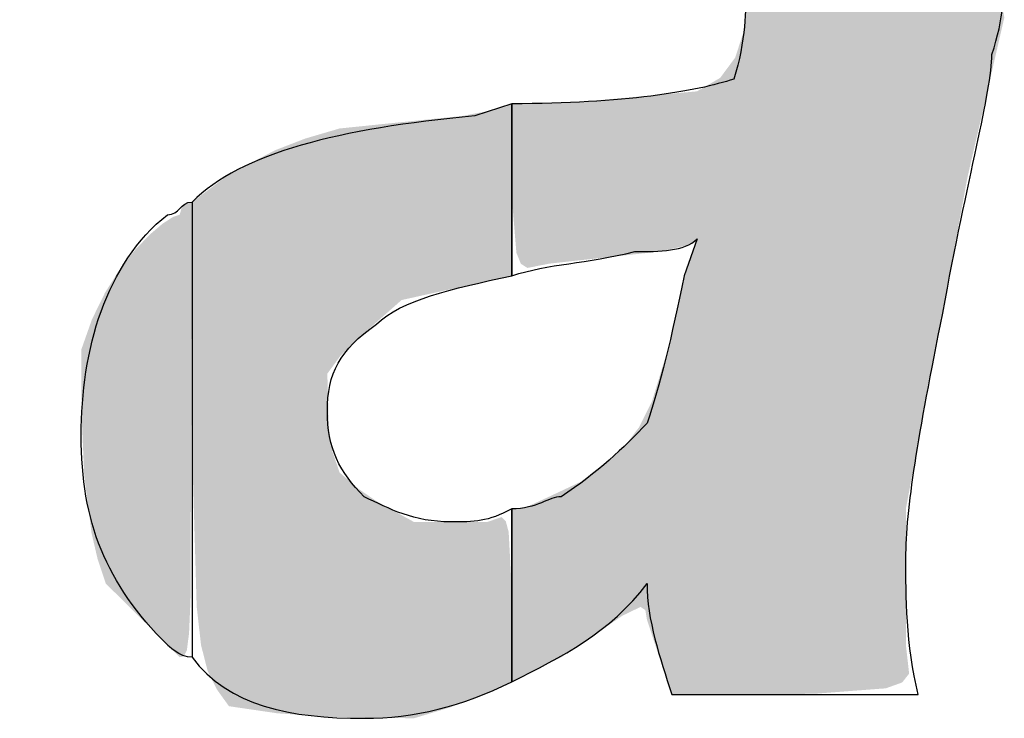
# Model space of a CAD drawing. Units: centimetres. Extents: x 2190 to 4592, y 794 to 2811.
# Drawn here: x 3920 to 3922, y 1316 to 1318 of the extents above; entities that cross this region are included whole.
import ezdxf

# ---------------------------------------------------------------- set-up
doc = ezdxf.new("R2010")
doc.units = ezdxf.units.CM
doc.layers.add('ML-322 Yangın Söndürme Paneli', color=7, linetype='Continuous')

msp = doc.modelspace()

# ---------------------------------------------------------------- linework, layer by layer
at = {"layer": 'ML-322 Yangın Söndürme Paneli', "color": 7, "lineweight": -3}
for points, knots in [([(3918.9955, 1316.4219), (3918.9955, 1316.4219), (3918.3957, 1316.4219), (3918.3957, 1316.4219), (3918.3957, 1316.4219), (3918.641, 1317.5684), (3918.641, 1317.5684), (3918.641, 1317.5684), (3917.8232, 1319.395), (3917.8232, 1319.395), (3917.8232, 1319.395), (3918.4777, 1319.395), (3918.4777, 1319.395), (3918.4777, 1319.395), (3918.8319, 1318.5496), (3918.8319, 1318.5496), (3918.9149, 1318.3581), (3918.97, 1318.1955), (3919.0234, 1318.1141), (3919.0503, 1318.1955), (3919.1319, 1318.3043), (3919.1867, 1318.3863), (3919.1867, 1318.3863), (3919.4596, 1318.7952), (3919.4596, 1318.7952), (3919.4596, 1318.7952), (3919.8957, 1319.395), (3919.8957, 1319.395), (3919.8957, 1319.395), (3920.3866, 1319.395), (3920.3866, 1319.395), (3920.3866, 1319.395), (3920.3866, 1319.0963), (3920.3866, 1319.0963), (3920.3866, 1319.0963), (3919.2415, 1317.5137), (3919.2415, 1317.5137), (3919.2415, 1317.5137), (3918.9955, 1316.4219), (3918.9955, 1316.4219), (3918.9955, 1316.4219), (3918.9955, 1316.4219), (3918.9955, 1316.4219)], [0, 0, 0, 0, 1, 1, 1, 2, 2, 2, 3, 3, 3, 4, 4, 4, 5, 5, 5, 6, 6, 6, 7, 7, 7, 8, 8, 8, 9, 9, 9, 10, 10, 10, 11, 11, 11, 12, 12, 12, 13, 13, 13, 14, 14, 14, 14]), ([(3921.095, 1316.4502), (3921.095, 1316.4502), (3921.095, 1316.8336), (3921.095, 1316.8336), (3921.1508, 1316.8336), (3921.1776, 1316.8605), (3921.2045, 1316.8605), (3921.2862, 1316.9142), (3921.3423, 1316.9687), (3921.3947, 1317.0234), (3921.4229, 1317.1068), (3921.4495, 1317.215), (3921.4774, 1317.3504), (3921.4774, 1317.3504), (3921.5056, 1317.432), (3921.5056, 1317.432), (3921.4774, 1317.4041), (3921.4229, 1317.4041), (3921.3678, 1317.4041), (3921.2593, 1317.3772), (3921.1776, 1317.3772), (3921.095, 1317.3504), (3921.095, 1317.3504), (3921.095, 1317.7317), (3921.095, 1317.7317), (3921.3423, 1317.7317), (3921.5056, 1317.7593), (3921.5869, 1317.7865), (3921.6138, 1317.8682), (3921.6138, 1317.9508), (3921.6138, 1317.9774), (3921.6138, 1318.059), (3921.5869, 1318.1141), (3921.5321, 1318.141), (3921.5056, 1318.1955), (3921.4229, 1318.2237), (3921.3141, 1318.2237), (3921.2324, 1318.2237), (3921.1508, 1318.1955), (3921.095, 1318.1689), (3921.095, 1318.1689), (3921.095, 1318.6051), (3921.095, 1318.6051), (3921.1776, 1318.6309), (3921.2593, 1318.6309), (3921.3678, 1318.6309), (3921.641, 1318.6309), (3921.8591, 1318.5772), (3921.9683, 1318.4686), (3922.1047, 1318.3581), (3922.1864, 1318.2237), (3922.1864, 1318.059), (3922.1864, 1317.9774), (3922.1864, 1317.9229), (3922.1588, 1317.841), (3922.1588, 1317.7593), (3922.1047, 1317.5684), (3922.0499, 1317.2677), (3921.9955, 1316.9959), (3921.9683, 1316.8336), (3921.9683, 1316.7237), (3921.9683, 1316.6424), (3921.9683, 1316.5318), (3921.9955, 1316.4219), (3921.9955, 1316.4219), (3921.4495, 1316.4219), (3921.4495, 1316.4219), (3921.4229, 1316.5046), (3921.3947, 1316.5873), (3921.3947, 1316.6682), (3921.3141, 1316.5597), (3921.2045, 1316.5046), (3921.095, 1316.4502), (3921.095, 1316.4502), (3921.095, 1316.4502), (3921.095, 1316.4502)], [0, 0, 0, 0, 1, 1, 1, 2, 2, 2, 3, 3, 3, 4, 4, 4, 5, 5, 5, 6, 6, 6, 7, 7, 7, 8, 8, 8, 9, 9, 9, 10, 10, 10, 11, 11, 11, 12, 12, 12, 13, 13, 13, 14, 14, 14, 15, 15, 15, 16, 16, 16, 17, 17, 17, 18, 18, 18, 19, 19, 19, 20, 20, 20, 21, 21, 21, 22, 22, 22, 23, 23, 23, 24, 24, 24, 25, 25, 25, 25]), ([(3921.095, 1317.7317), (3921.095, 1317.7317), (3921.095, 1317.3504), (3921.095, 1317.3504), (3920.9596, 1317.3211), (3920.851, 1317.2966), (3920.7952, 1317.2429), (3920.7136, 1317.186), (3920.6864, 1317.1333), (3920.6864, 1317.0503), (3920.6864, 1316.9687), (3920.7136, 1316.9142), (3920.768, 1316.8605), (3920.8242, 1316.8336), (3920.8779, 1316.8047), (3920.9596, 1316.8047), (3921.0133, 1316.8047), (3921.0412, 1316.8047), (3921.095, 1316.8336), (3921.095, 1316.8336), (3921.095, 1316.4502), (3921.095, 1316.4502), (3920.9861, 1316.3961), (3920.8779, 1316.3692), (3920.768, 1316.3692), (3920.6037, 1316.3692), (3920.4683, 1316.3961), (3920.3866, 1316.5046), (3920.3866, 1316.5046), (3920.3866, 1317.5137), (3920.3866, 1317.5137), (3920.4955, 1317.6229), (3920.7136, 1317.677), (3921.0133, 1317.7049), (3921.0133, 1317.7049), (3921.095, 1317.7317), (3921.095, 1317.7317)], [0, 0, 0, 0, 1, 1, 1, 2, 2, 2, 3, 3, 3, 4, 4, 4, 5, 5, 5, 6, 6, 6, 7, 7, 7, 8, 8, 8, 9, 9, 9, 10, 10, 10, 11, 11, 11, 12, 12, 12, 12]), ([(3920.3866, 1317.5137), (3920.3594, 1317.5137), (3920.3594, 1317.4858), (3920.3319, 1317.4858), (3920.1954, 1317.3772), (3920.141, 1317.186), (3920.141, 1316.9959), (3920.141, 1316.8047), (3920.1954, 1316.6682), (3920.3319, 1316.5318), (3920.3319, 1316.5318), (3920.3594, 1316.5046), (3920.3866, 1316.5046), (3920.3866, 1316.5046), (3920.3866, 1317.5137), (3920.3866, 1317.5137)], [0, 0, 0, 0, 1, 1, 1, 2, 2, 2, 3, 3, 3, 4, 4, 4, 5, 5, 5, 5])]:
    msp.add_open_spline(points, degree=3, knots=knots, dxfattribs=at)
at = {"layer": 'ML-322 Yangın Söndürme Paneli', "color": 7, "lineweight": -3, "extrusion": (0, 0, -1)}
for points in [[(-3921.6138, 1316.4228), (-3921.6138, 1318.6152), (-3921.6886, 1316.4232)], [(-3921.6886, 1316.4232), (-3921.6138, 1318.6152), (-3921.6886, 1318.6082)], [(-3921.6886, 1316.4232), (-3921.6886, 1318.6082), (-3921.7647, 1316.4236)], [(-3921.7647, 1316.4236), (-3921.6886, 1318.6082), (-3921.7647, 1318.5944)], [(-3921.7647, 1316.4236), (-3921.7647, 1318.5944), (-3921.8591, 1316.4308)], [(-3921.8591, 1316.4308), (-3921.7647, 1318.5944), (-3921.8591, 1318.5772)], [(-3921.8591, 1316.4308), (-3921.8591, 1318.5772), (-3921.9238, 1316.4357)], [(-3921.9238, 1316.4357), (-3921.8591, 1318.5772), (-3921.9238, 1318.515)], [(-3921.9238, 1316.4357), (-3921.9238, 1318.515), (-3921.9601, 1316.4487)], [(-3921.9601, 1316.4487), (-3921.9238, 1318.515), (-3921.9601, 1318.4802)], [(-3921.9601, 1316.4487), (-3921.9601, 1318.4802), (-3921.9683, 1316.4592)], [(-3921.9683, 1316.4592), (-3921.9601, 1318.4802), (-3921.9683, 1318.4723)], [(-3921.9683, 1316.8336), (-3921.9683, 1318.4723), (-3921.9755, 1316.8724)], [(-3921.9755, 1316.8724), (-3921.9683, 1318.4723), (-3921.9755, 1318.4654)], [(-3921.9755, 1316.8724), (-3921.9755, 1318.4654), (-3922.0331, 1317.1825)], [(-3922.0331, 1317.1825), (-3921.9755, 1318.4654), (-3922.0331, 1318.4101)], [(-3922.0331, 1317.1825), (-3922.0331, 1318.4101), (-3922.1047, 1317.5684)], [(-3922.1047, 1317.5684), (-3922.0331, 1318.4101), (-3922.1047, 1318.3327)], [(-3922.1047, 1317.5684), (-3922.1047, 1318.3327), (-3922.1161, 1317.618)], [(-3922.1161, 1317.618), (-3922.1047, 1318.3327), (-3922.1161, 1318.3204)], [(-3922.1161, 1317.618), (-3922.1161, 1318.3204), (-3922.1864, 1317.9229)], [(-3921.6104, 1316.4228), (-3921.6104, 1317.9134), (-3921.6138, 1316.4228)], [(-3921.6083, 1316.4228), (-3921.6083, 1317.8899), (-3921.6104, 1316.4228)], [(-3921.5869, 1316.4227), (-3921.5869, 1317.8298), (-3921.5902, 1316.4227)], [(-3921.5902, 1316.4227), (-3921.5902, 1317.8343), (-3921.6083, 1316.4228)], [(-3921.5568, 1316.4225), (-3921.5568, 1317.7891), (-3921.5869, 1316.4227)], [(-3921.4757, 1317.416), (-3921.4757, 1317.7566), (-3921.4774, 1317.4164)], [(-3921.4774, 1317.4164), (-3921.4774, 1317.7568), (-3921.4847, 1317.4181)], [(-3921.4847, 1317.4181), (-3921.4847, 1317.7574), (-3921.5056, 1317.432)], [(-3921.5056, 1316.4222), (-3921.5056, 1317.7593), (-3921.5154, 1316.4223)], [(-3921.5154, 1316.4223), (-3921.5154, 1317.765), (-3921.5181, 1316.4223)], [(-3921.5181, 1316.4223), (-3921.5181, 1317.7666), (-3921.5568, 1316.4225)], [(-3921.2045, 1317.3802), (-3921.2045, 1317.7344), (-3921.2391, 1317.384)], [(-3921.2391, 1317.384), (-3921.2391, 1317.7352), (-3921.249, 1317.3851)], [(-3921.249, 1317.3851), (-3921.249, 1317.7361), (-3921.2593, 1317.3862)], [(-3921.2593, 1317.3862), (-3921.2593, 1317.737), (-3921.2766, 1317.3881)], [(-3921.2766, 1317.3881), (-3921.2766, 1317.7386), (-3921.3407, 1317.3951)], [(-3921.3407, 1317.3951), (-3921.3407, 1317.7444), (-3921.3423, 1317.3953)], [(-3921.3423, 1317.3953), (-3921.3423, 1317.7445), (-3921.3774, 1317.3991)], [(-3921.3774, 1317.3991), (-3921.3774, 1317.7477), (-3921.3804, 1317.3995)], [(-3921.3804, 1317.3995), (-3921.3804, 1317.748), (-3921.391, 1317.4006)], [(-3921.391, 1317.4006), (-3921.391, 1317.7489), (-3921.3947, 1317.401)], [(-3921.3947, 1317.401), (-3921.3947, 1317.7493), (-3921.4056, 1317.4022)], [(-3921.4056, 1317.4022), (-3921.4056, 1317.7503), (-3921.4229, 1317.4041)], [(-3921.4229, 1317.4041), (-3921.4229, 1317.7518), (-3921.4495, 1317.4101)], [(-3921.4495, 1317.4101), (-3921.4495, 1317.7542), (-3921.4757, 1317.416)], [(-3921.027, 1317.3354), (-3921.027, 1317.7127), (-3921.034, 1317.3369)], [(-3921.034, 1317.3369), (-3921.034, 1317.714), (-3921.0412, 1317.3385)], [(-3921.0412, 1317.3385), (-3921.0412, 1317.7154), (-3921.0431, 1317.3389)], [(-3921.0431, 1317.3389), (-3921.0431, 1317.7158), (-3921.0681, 1317.3444)], [(-3921.0681, 1317.3444), (-3921.0681, 1317.7235), (-3921.0723, 1317.3454)], [(-3921.0723, 1317.3454), (-3921.0723, 1317.7248), (-3921.0818, 1317.3475)], [(-3921.0818, 1317.3475), (-3921.0818, 1317.7277), (-3921.0882, 1317.3489)], [(-3921.0882, 1317.3489), (-3921.0882, 1317.7297), (-3921.0941, 1317.3502)], [(-3921.0941, 1317.3502), (-3921.0941, 1317.7315), (-3921.095, 1317.3504)], [(-3921.1298, 1317.3677), (-3921.1298, 1317.7326), (-3921.1465, 1317.371)], [(-3921.1465, 1317.371), (-3921.1465, 1317.733), (-3921.1508, 1317.3719)], [(-3921.1508, 1317.3719), (-3921.1508, 1317.7331), (-3921.1776, 1317.3772)], [(-3921.1776, 1317.3772), (-3921.1776, 1317.7337), (-3921.2045, 1317.3802)], [(-3920.851, 1317.2966), (-3920.851, 1317.691), (-3920.8615, 1317.2989)], [(-3920.8615, 1317.2989), (-3920.8615, 1317.692), (-3920.8779, 1317.3025)], [(-3920.8779, 1317.3025), (-3920.8779, 1317.6937), (-3920.888, 1317.3048)], [(-3920.888, 1317.3048), (-3920.888, 1317.6947), (-3920.9294, 1317.3139)], [(-3920.9294, 1317.3139), (-3920.9294, 1317.699), (-3920.9506, 1317.3186)], [(-3920.9506, 1317.3186), (-3920.9506, 1317.7011), (-3920.9575, 1317.3201)], [(-3920.9575, 1317.3201), (-3920.9575, 1317.7018), (-3920.9584, 1317.3203)], [(-3920.9584, 1317.3203), (-3920.9584, 1317.7019), (-3920.9596, 1317.3205)], [(-3920.9596, 1317.3205), (-3920.9596, 1317.702), (-3920.9861, 1317.3264)], [(-3920.9861, 1317.3264), (-3920.9861, 1317.7047), (-3920.9992, 1317.3293)], [(-3920.9992, 1317.3293), (-3920.9992, 1317.7073), (-3921.027, 1317.3354)], [(-3920.6864, 1317.1333), (-3920.6864, 1317.669), (-3920.6898, 1317.138)], [(-3920.6898, 1317.138), (-3920.6898, 1317.67), (-3920.6979, 1317.149)], [(-3920.6979, 1317.149), (-3920.6979, 1317.6723), (-3920.7136, 1317.1706)], [(-3920.7136, 1317.1706), (-3920.7136, 1317.677), (-3920.7157, 1317.1735)], [(-3920.7157, 1317.1735), (-3920.7157, 1317.6772), (-3920.7179, 1317.1756)], [(-3920.7179, 1317.1756), (-3920.7179, 1317.6774), (-3920.7547, 1317.2114)], [(-3920.7547, 1317.2114), (-3920.7547, 1317.6812), (-3920.758, 1317.2146)], [(-3920.758, 1317.2146), (-3920.758, 1317.6815), (-3920.7653, 1317.2211)], [(-3920.7653, 1317.2211), (-3920.7653, 1317.6822), (-3920.796, 1317.2481)], [(-3920.796, 1317.2481), (-3920.796, 1317.6854), (-3920.8197, 1317.269)], [(-3920.8197, 1317.269), (-3920.8197, 1317.6878), (-3920.851, 1317.2966)], [(-3920.3637, 1316.5055), (-3920.3637, 1317.5019), (-3920.3684, 1316.5066)], [(-3920.3684, 1316.5066), (-3920.3684, 1317.5061), (-3920.373, 1316.516)], [(-3920.373, 1316.516), (-3920.373, 1317.5102), (-3920.3752, 1316.5204)], [(-3920.3752, 1316.5204), (-3920.3752, 1317.5107), (-3920.38, 1316.5578)], [(-3920.38, 1316.5578), (-3920.38, 1317.512), (-3920.3832, 1316.6307)], [(-3920.3594, 1316.5046), (-3920.3594, 1317.4858), (-3920.3637, 1316.5055)], [(-3921.4847, 1316.4221), (-3921.4847, 1317.3665), (-3921.5056, 1316.4222)], [(-3921.4774, 1316.4221), (-3921.4774, 1317.3437), (-3921.4847, 1316.4221)], [(-3921.4757, 1316.4221), (-3921.4757, 1317.3359), (-3921.4774, 1316.4221)], [(-3921.4495, 1316.4219), (-3921.4495, 1317.215), (-3921.4757, 1316.4221)], [(-3920.6898, 1316.3724), (-3920.6864, 1317.1333), (-3920.6898, 1317.0131)], [(-3921.3774, 1316.6148), (-3921.3774, 1317.015), (-3921.3804, 1316.6163)], [(-3920.6979, 1316.3723), (-3920.6898, 1317.0131), (-3920.6979, 1316.9597)], [(-3920.7136, 1316.372), (-3920.6979, 1316.9597), (-3920.7136, 1316.9142)], [(-3921.3407, 1316.597), (-3921.3407, 1316.9673), (-3921.3423, 1316.5978)], [(-3921.3423, 1316.5978), (-3921.3423, 1316.9687), (-3921.3774, 1316.6148)], [(-3920.7157, 1316.372), (-3920.7136, 1316.9142), (-3920.7157, 1316.9124)], [(-3920.7179, 1316.372), (-3920.7157, 1316.9124), (-3920.7179, 1316.9105)], [(-3920.7547, 1316.3713), (-3920.7179, 1316.9105), (-3920.7547, 1316.8785)], [(-3921.2766, 1316.5535), (-3921.2766, 1316.9162), (-3921.3407, 1316.597)], [(-3921.2391, 1316.528), (-3921.2391, 1316.8895), (-3921.249, 1316.5348)], [(-3921.249, 1316.5348), (-3921.249, 1316.8942), (-3921.2593, 1316.5418)], [(-3921.2593, 1316.5418), (-3921.2593, 1316.9024), (-3921.2766, 1316.5535)], [(-3920.758, 1316.3713), (-3920.7547, 1316.8785), (-3920.758, 1316.8762)], [(-3920.7653, 1316.3711), (-3920.758, 1316.8762), (-3920.7653, 1316.8712)], [(-3920.796, 1316.3706), (-3920.7653, 1316.8712), (-3920.796, 1316.8501)], [(-3921.2045, 1316.5046), (-3921.2045, 1316.8732), (-3921.2391, 1316.528)], [(-3920.8197, 1316.3702), (-3920.796, 1316.8501), (-3920.8197, 1316.837)], [(-3921.1465, 1316.4758), (-3921.1465, 1316.8462), (-3921.1508, 1316.4779)], [(-3921.1508, 1316.4779), (-3921.1508, 1316.8482), (-3921.1776, 1316.4912)], [(-3921.1776, 1316.4912), (-3921.1776, 1316.8605), (-3921.2045, 1316.5046)], [(-3920.851, 1316.3697), (-3920.8197, 1316.837), (-3920.851, 1316.8196)], [(-3920.8615, 1316.3695), (-3920.851, 1316.8196), (-3920.8615, 1316.8138)], [(-3921.095, 1316.4502), (-3921.095, 1316.8336), (-3921.0963, 1316.4508)], [(-3921.0963, 1316.4508), (-3921.0963, 1316.8337), (-3921.1019, 1316.4536)], [(-3921.1019, 1316.4536), (-3921.1019, 1316.8344), (-3921.1053, 1316.4553)], [(-3921.1053, 1316.4553), (-3921.1053, 1316.8347), (-3921.1086, 1316.4569)], [(-3921.1086, 1316.4569), (-3921.1086, 1316.8351), (-3921.1151, 1316.4602)], [(-3921.1151, 1316.4602), (-3921.1151, 1316.8358), (-3921.1185, 1316.4619)], [(-3921.1185, 1316.4619), (-3921.1185, 1316.8361), (-3921.1262, 1316.4657)], [(-3921.1262, 1316.4657), (-3921.1262, 1316.837), (-3921.1298, 1316.4675)], [(-3921.1298, 1316.4675), (-3921.1298, 1316.8386), (-3921.1465, 1316.4758)], [(-3920.8779, 1316.3692), (-3920.8615, 1316.8138), (-3920.8779, 1316.8047)], [(-3920.8779, 1316.3692), (-3920.8779, 1316.8047), (-3920.888, 1316.3722)], [(-3920.888, 1316.3722), (-3920.8779, 1316.8047), (-3920.888, 1316.8047)], [(-3920.888, 1316.3722), (-3920.888, 1316.8047), (-3920.9294, 1316.3847)], [(-3920.9294, 1316.3847), (-3920.888, 1316.8047), (-3920.9294, 1316.8047)], [(-3920.9294, 1316.3847), (-3920.9294, 1316.8047), (-3920.9506, 1316.3911)], [(-3920.9506, 1316.3911), (-3920.9294, 1316.8047), (-3920.9506, 1316.8047)], [(-3920.9506, 1316.3911), (-3920.9506, 1316.8047), (-3920.9575, 1316.3932)], [(-3920.9575, 1316.3932), (-3920.9506, 1316.8047), (-3920.9575, 1316.8047)], [(-3920.9575, 1316.3932), (-3920.9575, 1316.8047), (-3920.9584, 1316.3936)], [(-3920.9584, 1316.3936), (-3920.9575, 1316.8047), (-3920.9584, 1316.8047)], [(-3920.9584, 1316.3936), (-3920.9584, 1316.8047), (-3920.9596, 1316.394)], [(-3920.9596, 1316.394), (-3920.9584, 1316.8047), (-3920.9596, 1316.8047)], [(-3920.9596, 1316.394), (-3920.9596, 1316.8047), (-3920.9861, 1316.4041)], [(-3920.9861, 1316.4041), (-3920.9596, 1316.8047), (-3920.9861, 1316.8047)], [(-3920.9861, 1316.4041), (-3920.9861, 1316.8047), (-3920.9992, 1316.4091)], [(-3920.9992, 1316.4091), (-3920.9861, 1316.8047), (-3920.9992, 1316.8047)], [(-3920.9992, 1316.4091), (-3920.9992, 1316.8047), (-3921.027, 1316.4198)], [(-3921.027, 1316.4198), (-3920.9992, 1316.8047), (-3921.027, 1316.8047)], [(-3921.027, 1316.4198), (-3921.027, 1316.8047), (-3921.034, 1316.4229)], [(-3921.034, 1316.4229), (-3921.027, 1316.8047), (-3921.034, 1316.8047)], [(-3921.034, 1316.4229), (-3921.034, 1316.8047), (-3921.0412, 1316.4261)], [(-3921.0412, 1316.4261), (-3921.034, 1316.8047), (-3921.0412, 1316.8047)], [(-3921.0412, 1316.4261), (-3921.0412, 1316.8047), (-3921.0431, 1316.427)], [(-3921.0431, 1316.427), (-3921.0431, 1316.8053), (-3921.0681, 1316.4381)], [(-3921.0681, 1316.4381), (-3921.0681, 1316.814), (-3921.0723, 1316.44)], [(-3921.0723, 1316.44), (-3921.0723, 1316.8154), (-3921.0818, 1316.4443)], [(-3921.0818, 1316.4443), (-3921.0723, 1316.8154), (-3921.0818, 1316.8063)], [(-3921.0818, 1316.4443), (-3921.0818, 1316.8063), (-3921.0882, 1316.4472)], [(-3921.0882, 1316.4472), (-3921.0818, 1316.8063), (-3921.0882, 1316.7821)], [(-3921.0882, 1316.4472), (-3921.0882, 1316.7821), (-3921.0941, 1316.4498)], [(-3921.0941, 1316.4498), (-3921.0882, 1316.7821), (-3921.0941, 1316.6714)], [(-3921.0941, 1316.4498), (-3921.0941, 1316.6714), (-3921.095, 1316.4502)], [(-3921.9683, 1316.4592), (-3921.9683, 1316.5318), (-3921.9755, 1316.4683)]]:
    msp.add_solid(points, dxfattribs=at)
at = {"layer": 'ML-322 Yangın Söndürme Paneli', "color": 7, "lineweight": -3}
for points in [[(3921.6138, 1316.4228), (3921.6104, 1317.9134), (3921.6138, 1317.9508)], [(3921.6104, 1316.4228), (3921.6083, 1317.8899), (3921.6104, 1317.9134)], [(3921.6083, 1316.4228), (3921.5902, 1317.8343), (3921.6083, 1317.8899)], [(3921.5869, 1316.4227), (3921.5568, 1317.7891), (3921.5869, 1317.8298)], [(3921.5902, 1316.4227), (3921.5869, 1317.8298), (3921.5902, 1317.8343)], [(3921.5568, 1316.4225), (3921.5181, 1317.7666), (3921.5568, 1317.7891)], [(3921.4757, 1317.416), (3921.4495, 1317.7542), (3921.4757, 1317.7566)], [(3921.4774, 1317.4164), (3921.4757, 1317.7566), (3921.4774, 1317.7568)], [(3921.4847, 1317.4181), (3921.4774, 1317.7568), (3921.4847, 1317.7574)], [(3921.5056, 1317.432), (3921.4847, 1317.7574), (3921.5056, 1317.7593)], [(3921.5154, 1316.4223), (3921.5056, 1317.7593), (3921.5154, 1317.765)], [(3921.5181, 1316.4223), (3921.5154, 1317.765), (3921.5181, 1317.7666)], [(3921.2045, 1317.3802), (3921.1776, 1317.7337), (3921.2045, 1317.7344)], [(3921.2391, 1317.384), (3921.2045, 1317.7344), (3921.2391, 1317.7352)], [(3921.249, 1317.3851), (3921.2391, 1317.7352), (3921.249, 1317.7361)], [(3921.2593, 1317.3862), (3921.249, 1317.7361), (3921.2593, 1317.737)], [(3921.2766, 1317.3881), (3921.2593, 1317.737), (3921.2766, 1317.7386)], [(3921.3407, 1317.3951), (3921.2766, 1317.7386), (3921.3407, 1317.7444)], [(3921.3423, 1317.3953), (3921.3407, 1317.7444), (3921.3423, 1317.7445)], [(3921.3774, 1317.3991), (3921.3423, 1317.7445), (3921.3774, 1317.7477)], [(3921.3804, 1317.3995), (3921.3774, 1317.7477), (3921.3804, 1317.748)], [(3921.391, 1317.4006), (3921.3804, 1317.748), (3921.391, 1317.7489)], [(3921.3947, 1317.401), (3921.391, 1317.7489), (3921.3947, 1317.7493)], [(3921.4056, 1317.4022), (3921.3947, 1317.7493), (3921.4056, 1317.7503)], [(3921.4229, 1317.4041), (3921.4056, 1317.7503), (3921.4229, 1317.7518)], [(3921.4495, 1317.4101), (3921.4229, 1317.7518), (3921.4495, 1317.7542)], [(3921.027, 1317.3354), (3920.9992, 1317.7073), (3921.027, 1317.7127)], [(3921.034, 1317.3369), (3921.027, 1317.7127), (3921.034, 1317.714)], [(3921.0412, 1317.3385), (3921.034, 1317.714), (3921.0412, 1317.7154)], [(3921.0431, 1317.3389), (3921.0412, 1317.7154), (3921.0431, 1317.7158)], [(3921.0681, 1317.3444), (3921.0431, 1317.7158), (3921.0681, 1317.7235)], [(3921.0723, 1317.3454), (3921.0681, 1317.7235), (3921.0723, 1317.7248)], [(3921.0818, 1317.3475), (3921.0723, 1317.7248), (3921.0818, 1317.7277)], [(3921.0882, 1317.3489), (3921.0818, 1317.7277), (3921.0882, 1317.7297)], [(3921.0941, 1317.3502), (3921.0882, 1317.7297), (3921.0941, 1317.7315)], [(3921.095, 1317.3504), (3921.0941, 1317.7315), (3921.095, 1317.7317)], [(3921.0963, 1317.5117), (3921.095, 1317.7317), (3921.0963, 1317.7318)], [(3921.1019, 1317.4424), (3921.0963, 1317.7318), (3921.1019, 1317.7319)], [(3921.0963, 1317.5117), (3921.0963, 1317.7318), (3921.1019, 1317.4424)], [(3921.1053, 1317.4014), (3921.1019, 1317.7319), (3921.1053, 1317.732)], [(3921.1019, 1317.4424), (3921.1019, 1317.7319), (3921.1053, 1317.4014)], [(3921.1086, 1317.3933), (3921.1053, 1317.732), (3921.1086, 1317.7321)], [(3921.1053, 1317.4014), (3921.1053, 1317.732), (3921.1086, 1317.3933)], [(3921.1151, 1317.377), (3921.1086, 1317.7321), (3921.1151, 1317.7322)], [(3921.1086, 1317.3933), (3921.1086, 1317.7321), (3921.1151, 1317.377)], [(3921.1185, 1317.3749), (3921.1151, 1317.7322), (3921.1185, 1317.7323)], [(3921.1151, 1317.377), (3921.1151, 1317.7322), (3921.1185, 1317.3749)], [(3921.1262, 1317.37), (3921.1185, 1317.7323), (3921.1262, 1317.7325)], [(3921.1185, 1317.3749), (3921.1185, 1317.7323), (3921.1262, 1317.37)], [(3921.1298, 1317.3677), (3921.1262, 1317.7325), (3921.1298, 1317.7326)], [(3921.1262, 1317.37), (3921.1262, 1317.7325), (3921.1298, 1317.3677)], [(3921.1465, 1317.371), (3921.1298, 1317.7326), (3921.1465, 1317.733)], [(3921.1508, 1317.3719), (3921.1465, 1317.733), (3921.1508, 1317.7331)], [(3921.1776, 1317.3772), (3921.1508, 1317.7331), (3921.1776, 1317.7337)], [(3920.851, 1317.2966), (3920.8197, 1317.6878), (3920.851, 1317.691)], [(3920.8615, 1317.2989), (3920.851, 1317.691), (3920.8615, 1317.692)], [(3920.8779, 1317.3025), (3920.8615, 1317.692), (3920.8779, 1317.6937)], [(3920.888, 1317.3048), (3920.8779, 1317.6937), (3920.888, 1317.6947)], [(3920.9294, 1317.3139), (3920.888, 1317.6947), (3920.9294, 1317.699)], [(3920.9506, 1317.3186), (3920.9294, 1317.699), (3920.9506, 1317.7011)], [(3920.9575, 1317.3201), (3920.9506, 1317.7011), (3920.9575, 1317.7018)], [(3920.9584, 1317.3203), (3920.9575, 1317.7018), (3920.9584, 1317.7019)], [(3920.9596, 1317.3205), (3920.9584, 1317.7019), (3920.9596, 1317.702)], [(3920.9861, 1317.3264), (3920.9596, 1317.702), (3920.9861, 1317.7047)], [(3920.9992, 1317.3293), (3920.9861, 1317.7047), (3920.9992, 1317.7073)], [(3920.6864, 1316.3725), (3920.6827, 1317.6679), (3920.6864, 1317.669)], [(3920.6898, 1317.138), (3920.6864, 1317.669), (3920.6898, 1317.67)], [(3920.6979, 1317.149), (3920.6898, 1317.67), (3920.6979, 1317.6723)], [(3920.7136, 1317.1706), (3920.6979, 1317.6723), (3920.7136, 1317.677)], [(3920.7157, 1317.1735), (3920.7136, 1317.677), (3920.7157, 1317.6772)], [(3920.7179, 1317.1756), (3920.7157, 1317.6772), (3920.7179, 1317.6774)], [(3920.7547, 1317.2114), (3920.7179, 1317.6774), (3920.7547, 1317.6812)], [(3920.758, 1317.2146), (3920.7547, 1317.6812), (3920.758, 1317.6815)], [(3920.7653, 1317.2211), (3920.758, 1317.6815), (3920.7653, 1317.6822)], [(3920.796, 1317.2481), (3920.7653, 1317.6822), (3920.796, 1317.6854)], [(3920.8197, 1317.269), (3920.796, 1317.6854), (3920.8197, 1317.6878)], [(3920.6369, 1316.3759), (3920.6037, 1317.6415), (3920.6369, 1317.6544)], [(3920.6639, 1316.3739), (3920.6369, 1317.6544), (3920.6639, 1317.6624)], [(3920.6369, 1316.3759), (3920.6369, 1317.6544), (3920.6639, 1316.3739)], [(3920.6827, 1316.3726), (3920.6639, 1317.6624), (3920.6827, 1317.6679)], [(3920.6639, 1316.3739), (3920.6639, 1317.6624), (3920.6827, 1316.3726)], [(3920.6827, 1316.3726), (3920.6827, 1317.6679), (3920.6864, 1316.3725)], [(3920.5705, 1316.3811), (3920.5499, 1317.6178), (3920.5705, 1317.6286)], [(3920.574, 1316.3805), (3920.5705, 1317.6286), (3920.574, 1317.63)], [(3920.5705, 1316.3811), (3920.5705, 1317.6286), (3920.574, 1316.3805)], [(3920.6037, 1316.3784), (3920.574, 1317.63), (3920.6037, 1317.6415)], [(3920.574, 1316.3805), (3920.574, 1317.63), (3920.6037, 1316.3784)], [(3920.6037, 1316.3784), (3920.6037, 1317.6415), (3920.6369, 1316.3759)], [(3920.5499, 1316.3841), (3920.5116, 1317.5977), (3920.5499, 1317.6178)], [(3920.5499, 1316.3841), (3920.5499, 1317.6178), (3920.5705, 1316.3811)], [(3920.5116, 1316.3897), (3920.4784, 1317.5803), (3920.5116, 1317.5977)], [(3920.5116, 1316.3897), (3920.5116, 1317.5977), (3920.5499, 1316.3841)], [(3920.4683, 1316.3961), (3920.4413, 1317.5548), (3920.4683, 1317.575)], [(3920.4784, 1316.3946), (3920.4683, 1317.575), (3920.4784, 1317.5803)], [(3920.4683, 1316.3961), (3920.4683, 1317.575), (3920.4683, 1316.3961)], [(3920.4683, 1316.3961), (3920.4683, 1317.575), (3920.4683, 1317.575)], [(3920.4683, 1316.3961), (3920.4683, 1317.575), (3920.4784, 1316.3946)], [(3920.4784, 1316.3946), (3920.4784, 1317.5803), (3920.5116, 1316.3897)], [(3920.4211, 1316.4746), (3920.4066, 1317.5286), (3920.4211, 1317.5395)], [(3920.4273, 1316.462), (3920.4211, 1317.5395), (3920.4273, 1317.5442)], [(3920.4211, 1316.4746), (3920.4211, 1317.5395), (3920.4273, 1316.462)], [(3920.4413, 1316.4339), (3920.4273, 1317.5442), (3920.4413, 1317.5548)], [(3920.4273, 1316.462), (3920.4273, 1317.5442), (3920.4413, 1316.4339)], [(3920.4413, 1316.4339), (3920.4413, 1317.5548), (3920.4683, 1316.3961)], [(3920.3969, 1316.6172), (3920.3879, 1317.5146), (3920.3969, 1317.5213)], [(3920.4066, 1316.5313), (3920.3969, 1317.5213), (3920.4066, 1317.5286)], [(3920.3969, 1316.6172), (3920.3969, 1317.5213), (3920.4066, 1316.5313)], [(3920.4066, 1316.5313), (3920.4066, 1317.5286), (3920.4211, 1316.4746)], [(3920.3637, 1316.5055), (3920.3594, 1317.4858), (3920.3637, 1317.5019)], [(3920.3684, 1316.5066), (3920.3637, 1317.5019), (3920.3684, 1317.5061)], [(3920.373, 1316.516), (3920.3684, 1317.5061), (3920.373, 1317.5102)], [(3920.3752, 1316.5204), (3920.373, 1317.5102), (3920.3752, 1317.5107)], [(3920.38, 1316.5578), (3920.3752, 1317.5107), (3920.38, 1317.512)], [(3920.3832, 1316.6307), (3920.38, 1317.512), (3920.3832, 1317.5128)], [(3920.3832, 1316.6307), (3920.3832, 1317.5128), (3920.3866, 1317.5137)], [(3920.3879, 1316.9286), (3920.3866, 1317.5137), (3920.3879, 1317.5146)], [(3920.3879, 1316.9286), (3920.3879, 1317.5146), (3920.3969, 1316.6172)], [(3920.3444, 1316.5196), (3920.3213, 1317.4658), (3920.3444, 1317.4807)], [(3920.3594, 1316.5046), (3920.3444, 1317.4807), (3920.3594, 1317.4858)], [(3920.3444, 1316.5196), (3920.3444, 1317.4807), (3920.3594, 1316.5046)], [(3920.3213, 1316.5426), (3920.2926, 1317.4413), (3920.3213, 1317.4658)], [(3920.3213, 1316.5426), (3920.3213, 1317.4658), (3920.3444, 1316.5196)], [(3920.2926, 1316.5713), (3920.2603, 1317.4076), (3920.2926, 1317.4413)], [(3920.2926, 1316.5713), (3920.2926, 1317.4413), (3920.3213, 1316.5426)], [(3921.5056, 1316.4222), (3921.4847, 1317.3665), (3921.5056, 1317.432)], [(3920.2603, 1316.6035), (3920.2268, 1317.3649), (3920.2603, 1317.4076)], [(3920.2603, 1316.6035), (3920.2603, 1317.4076), (3920.2926, 1316.5713)], [(3920.2268, 1316.637), (3920.1954, 1317.3155), (3920.2268, 1317.3649)], [(3920.2268, 1316.637), (3920.2268, 1317.3649), (3920.2603, 1316.6035)], [(3921.4847, 1316.4221), (3921.4774, 1317.3437), (3921.4847, 1317.3665)], [(3921.4774, 1316.4221), (3921.4757, 1317.3359), (3921.4774, 1317.3437)], [(3921.4757, 1316.4221), (3921.4495, 1317.215), (3921.4757, 1317.3359)], [(3920.1942, 1316.6719), (3920.1775, 1317.2794), (3920.1942, 1317.3135)], [(3920.1954, 1316.6682), (3920.1942, 1317.3135), (3920.1954, 1317.3155)], [(3920.1942, 1316.6719), (3920.1942, 1317.3135), (3920.1954, 1316.6682)], [(3920.1954, 1316.6682), (3920.1954, 1317.3155), (3920.2268, 1316.637)], [(3920.1775, 1316.7219), (3920.1649, 1317.2538), (3920.1775, 1317.2794)], [(3920.1775, 1316.7219), (3920.1775, 1317.2794), (3920.1942, 1316.6719)], [(3920.164, 1316.78), (3920.1478, 1317.2053), (3920.164, 1317.2512)], [(3920.1649, 1316.776), (3920.164, 1317.2512), (3920.1649, 1317.2538)], [(3920.164, 1316.78), (3920.164, 1317.2512), (3920.1649, 1316.776)], [(3920.1649, 1316.776), (3920.1649, 1317.2538), (3920.1775, 1316.7219)], [(3921.4495, 1316.4219), (3921.4229, 1317.1284), (3921.4495, 1317.215)], [(3920.1478, 1316.907), (3920.1419, 1317.1885), (3920.1478, 1317.2053)], [(3920.1478, 1316.907), (3920.1478, 1317.2053), (3920.164, 1316.78)], [(3920.1419, 1317.0441), (3920.141, 1317.186), (3920.1419, 1317.1885)], [(3920.1419, 1317.0441), (3920.1419, 1317.1885), (3920.1478, 1316.907)], [(3920.6864, 1316.3725), (3920.6864, 1317.1333), (3920.6898, 1316.3724)], [(3921.4229, 1316.502), (3921.4056, 1317.0718), (3921.4229, 1317.1284)], [(3921.4229, 1316.502), (3921.4229, 1317.1284), (3921.4495, 1316.4219)], [(3921.4056, 1316.5544), (3921.3947, 1317.0498), (3921.4056, 1317.0718)], [(3921.4056, 1316.5544), (3921.4056, 1317.0718), (3921.4229, 1316.502)], [(3921.391, 1316.6092), (3921.3804, 1317.021), (3921.391, 1317.0424)], [(3921.3947, 1316.5873), (3921.391, 1317.0424), (3921.3947, 1317.0498)], [(3921.391, 1316.6092), (3921.391, 1317.0424), (3921.3947, 1316.5873)], [(3921.3947, 1316.5873), (3921.3947, 1317.0498), (3921.4056, 1316.5544)], [(3921.3774, 1316.6148), (3921.3423, 1316.9687), (3921.3774, 1317.015)], [(3921.3804, 1316.6163), (3921.3774, 1317.015), (3921.3804, 1317.021)], [(3921.3804, 1316.6163), (3921.3804, 1317.021), (3921.391, 1316.6092)], [(3920.6898, 1316.3724), (3920.6898, 1317.0131), (3920.6979, 1316.3723)], [(3920.6979, 1316.3723), (3920.6979, 1316.9597), (3920.7136, 1316.372)], [(3921.3407, 1316.597), (3921.2766, 1316.9162), (3921.3407, 1316.9673)], [(3921.3423, 1316.5978), (3921.3407, 1316.9673), (3921.3423, 1316.9687)], [(3920.7136, 1316.372), (3920.7136, 1316.9142), (3920.7157, 1316.372)], [(3920.7157, 1316.372), (3920.7157, 1316.9124), (3920.7179, 1316.372)], [(3920.7179, 1316.372), (3920.7179, 1316.9105), (3920.7547, 1316.3713)], [(3921.2766, 1316.5535), (3921.2593, 1316.9024), (3921.2766, 1316.9162)], [(3921.2391, 1316.528), (3921.2045, 1316.8732), (3921.2391, 1316.8895)], [(3921.249, 1316.5348), (3921.2391, 1316.8895), (3921.249, 1316.8942)], [(3921.2593, 1316.5418), (3921.249, 1316.8942), (3921.2593, 1316.9024)], [(3920.7547, 1316.3713), (3920.7547, 1316.8785), (3920.758, 1316.3713)], [(3920.758, 1316.3713), (3920.758, 1316.8762), (3920.7653, 1316.3711)], [(3920.7653, 1316.3711), (3920.7653, 1316.8712), (3920.796, 1316.3706)], [(3921.2045, 1316.5046), (3921.1776, 1316.8605), (3921.2045, 1316.8732)], [(3920.796, 1316.3706), (3920.796, 1316.8501), (3920.8197, 1316.3702)], [(3921.1465, 1316.4758), (3921.1298, 1316.8386), (3921.1465, 1316.8462)], [(3921.1508, 1316.4779), (3921.1465, 1316.8462), (3921.1508, 1316.8482)], [(3921.1776, 1316.4912), (3921.1508, 1316.8482), (3921.1776, 1316.8605)], [(3920.8197, 1316.3702), (3920.8197, 1316.837), (3920.851, 1316.3697)], [(3920.851, 1316.3697), (3920.851, 1316.8196), (3920.8615, 1316.3695)], [(3921.0963, 1316.4508), (3921.095, 1316.8336), (3921.0963, 1316.8337)], [(3921.1019, 1316.4536), (3921.0963, 1316.8337), (3921.1019, 1316.8344)], [(3921.1053, 1316.4553), (3921.1019, 1316.8344), (3921.1053, 1316.8347)], [(3921.1086, 1316.4569), (3921.1053, 1316.8347), (3921.1086, 1316.8351)], [(3921.1151, 1316.4602), (3921.1086, 1316.8351), (3921.1151, 1316.8358)], [(3921.1185, 1316.4619), (3921.1151, 1316.8358), (3921.1185, 1316.8361)], [(3921.1262, 1316.4657), (3921.1185, 1316.8361), (3921.1262, 1316.837)], [(3921.1298, 1316.4675), (3921.1262, 1316.837), (3921.1298, 1316.8386)], [(3920.8615, 1316.3695), (3920.8615, 1316.8138), (3920.8779, 1316.3692)], [(3921.0431, 1316.427), (3921.0412, 1316.8047), (3921.0431, 1316.8053)], [(3921.0681, 1316.4381), (3921.0431, 1316.8053), (3921.0681, 1316.814)], [(3921.0723, 1316.44), (3921.0681, 1316.814), (3921.0723, 1316.8154)]]:
    msp.add_solid(points, dxfattribs=at)

doc.saveas('drawing.dxf')
